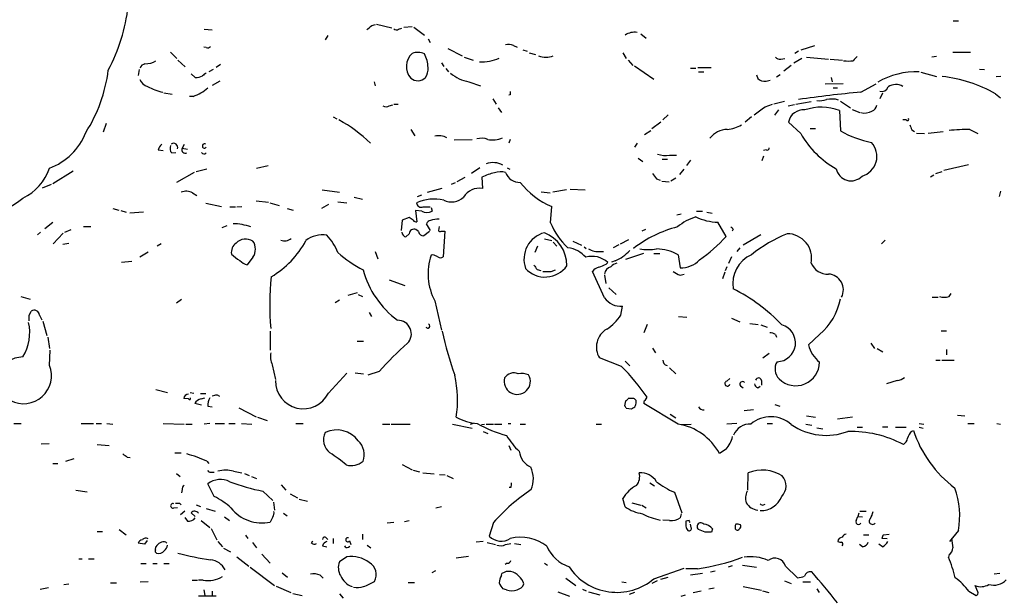
# Model space of a CAD drawing. Extents: x 38 to 1080, y 12 to 901.
# Drawn here: x 255 to 414, y 602 to 695 of the extents above; entities that cross this region are included whole.
import ezdxf

# ---------------------------------------------------------------- set-up
doc = ezdxf.new("R2010")
doc.units = 0
doc.header["$MEASUREMENT"] = 0
doc.layers.add('MAIN', color=5, linetype='CONTINUOUS')

msp = doc.modelspace()

# ---------------------------------------------------------------- linework, layer by layer
at = {"layer": 'MAIN'}
for p, q in [((406.146, 695.1979), (406.9927, 695.1979)), ((285.1573, 693.8433), (286.4273, 693.7586)), ((312.2507, 694.4359), (312.8433, 694.6053)), ((313.0127, 694.6899), (315.468, 694.0973)), ((316.5687, 693.8433), (317.0767, 694.0126)), ((317.4153, 694.1819), (318.77, 694.2666)), ((319.024, 694.1819), (320.7173, 692.9119)), ((305.1387, 692.8273), (304.7153, 692.1499)), ((321.31, 692.3193), (321.6487, 691.7266)), ((355.6847, 693.0813), (356.5313, 692.4039)), ((285.496, 690.8799), (285.0727, 690.9646)), ((324.5273, 690.7106), (326.8133, 689.5253)), ((335.1107, 691.2186), (335.7033, 690.9646)), ((336.6347, 690.5413), (337.312, 690.2873)), ((381.1693, 690.2873), (380.5767, 689.9486)), ((381.5927, 690.5413), (383.794, 691.2186)), ((279.7387, 690.1179), (280.7547, 689.1019)), ((280.924, 688.8479), (282.1093, 687.7473)), ((327.152, 689.3559), (328.5913, 688.8479)), ((337.6507, 690.0333), (338.6667, 689.7793)), ((352.806, 690.0333), (353.314, 689.1019)), ((353.6527, 688.8479), (354.4147, 688.0013)), ((378.2907, 689.0173), (378.968, 689.1019)), ((380.4073, 688.4246), (381.6773, 689.1866)), ((382.4393, 689.3559), (385.9953, 689.0173)), ((386.2493, 689.0173), (388.2813, 688.8479)), ((403.4367, 689.4406), (402.6747, 689.3559)), ((406.0613, 690.1179), (408.94, 690.1179)), ((274.6587, 687.3239), (274.4893, 686.3926)), ((286.5967, 687.3239), (285.9193, 686.9853)), ((287.782, 688.1706), (287.1047, 687.6626)), ((323.5113, 688.4246), (323.85, 687.8319)), ((324.1887, 687.4933), (324.612, 686.9853)), ((354.6687, 687.9166), (357.8013, 685.7999)), ((363.728, 687.5779), (364.5747, 687.5779)), ((364.9133, 687.6626), (367.03, 687.6626)), ((379.984, 688.0013), (378.7987, 687.0699)), ((410.3793, 687.4086), (411.226, 687.3239)), ((283.718, 686.0539), (283.0407, 686.6466)), ((364.998, 686.9853), (365.8447, 686.9853)), ((374.396, 686.4773), (374.5653, 685.8846)), ((375.92, 685.4613), (376.5973, 685.6306)), ((377.6133, 686.1386), (378.206, 686.5619)), ((386.4187, 686.0539), (386.588, 685.3766)), ((400.8967, 686.9006), (403.4367, 686.2233)), ((413.8507, 686.2233), (413.0887, 686.1386)), ((287.6973, 685.4613), (286.4273, 684.7839)), ((312.5893, 685.3766), (312.7587, 684.6993)), ((327.914, 685.3766), (329.7767, 684.6993)), ((388.366, 685.0379), (385.4873, 684.9533)), ((386.7573, 684.3606), (387.4347, 684.3606)), ((391.2447, 683.6833), (393.7, 685.0379)), ((278.638, 683.5986), (279.9927, 683.3446)), ((283.3793, 683.0059), (282.7867, 683.0059)), ((331.8087, 682.5826), (332.3167, 681.7359)), ((334.6027, 683.2599), (334.3487, 683.1753)), ((394.716, 683.5139), (394.2927, 682.5826)), ((413.004, 683.4293), (413.766, 682.7519)), ((315.0447, 681.4819), (315.6373, 681.6513)), ((315.8067, 681.7359), (316.484, 681.7359)), ((332.6553, 681.1433), (333.1633, 680.3813)), ((375.7507, 681.3126), (376.936, 681.7359)), ((377.19, 681.8206), (378.8833, 682.2439)), ((377.952, 680.8046), (377.2747, 679.9579)), ((380.492, 681.6513), (379.476, 681.3973)), ((380.746, 681.7359), (383.2013, 682.1593)), ((387.7733, 680.7199), (387.9427, 677.4179)), ((387.9427, 682.2439), (389.5513, 681.1433)), ((389.8053, 680.8893), (391.0753, 680.3813)), ((305.9853, 679.7039), (306.578, 679.3653)), ((360.0873, 680.0426), (359.2407, 679.1959)), ((373.5493, 679.7039), (372.5333, 678.8573)), ((398.526, 679.1959), (398.018, 679.1959)), ((269.3247, 678.6033), (268.8167, 677.2486)), ((318.516, 677.6719), (319.1933, 676.6559)), ((358.902, 678.8573), (357.4627, 677.7566)), ((381.508, 676.9946), (379.5607, 678.8573)), ((383.032, 677.8413), (383.8787, 677.8413)), ((399.4573, 677.5873), (399.8807, 677.3333)), ((408.8553, 677.6719), (410.1253, 676.9946)), ((325.5433, 675.9786), (328.422, 676.0633)), ((334.6027, 676.0633), (334.3487, 675.4706)), ((356.2773, 676.8253), (357.2933, 677.5026)), ((400.2193, 677.0793), (401.4893, 676.9946)), ((402.082, 677.0793), (404.5373, 677.3333)), ((277.7067, 674.3699), (278.5533, 674.2853)), ((281.94, 675.2166), (281.6013, 674.6239)), ((281.6013, 674.6239), (282.448, 674.4546)), ((355.092, 675.4706), (354.6687, 674.7933)), ((375.92, 674.3699), (375.4967, 674.2853)), ((279.908, 673.8619), (280.5853, 673.9466)), ((355.2613, 673.0153), (356.0233, 672.5073)), ((359.156, 672.8459), (360.0027, 672.8459)), ((360.3413, 673.5233), (361.442, 673.5233)), ((375.4967, 673.3539), (375.2427, 672.5919)), ((285.5807, 671.2373), (283.8873, 670.8139)), ((293.624, 671.4066), (295.4867, 671.8299)), ((329.692, 671.4913), (328.3373, 670.5599)), ((334.0947, 671.4913), (334.518, 671.2373)), ((362.6273, 671.2373), (361.95, 670.3906)), ((363.728, 672.6766), (363.0507, 671.8299)), ((404.622, 671.0679), (408.6013, 671.9993)), ((260.6887, 668.9513), (263.9907, 670.9833)), ((283.5487, 670.7293), (280.67, 669.1206)), ((327.2367, 669.8826), (325.9667, 669.2053)), ((330.0307, 669.9673), (330.1153, 668.1046)), ((358.2247, 669.7133), (358.8173, 669.4593)), ((361.3573, 669.7979), (360.5107, 669.2899)), ((403.0133, 670.3059), (402.5053, 669.9673)), ((403.352, 670.5599), (404.368, 670.8986)), ((260.4347, 668.7819), (258.9953, 668.1893)), ((321.2253, 667.5119), (323.596, 668.1893)), ((325.7127, 669.0359), (325.0353, 668.7819)), ((344.2547, 668.0199), (346.71, 667.9353)), ((359.0713, 669.2899), (360.2567, 669.2053)), ((283.2947, 667.4273), (283.972, 667.0039)), ((304.2073, 667.9353), (307.0013, 667.5119)), ((309.372, 666.7499), (310.7267, 666.4113)), ((319.6167, 666.8346), (320.294, 667.0886)), ((339.598, 667.5966), (341.0373, 667.4273)), ((343.662, 667.9353), (341.4607, 667.5119)), ((413.766, 667.6813), (413.5967, 666.8346)), ((270.4253, 664.8873), (271.3567, 664.6333)), ((285.4113, 665.7339), (287.9513, 665.2259)), ((289.306, 665.1413), (290.2373, 665.1413)), ((290.4067, 665.1413), (291.2533, 665.2259)), ((293.5393, 666.1573), (295.5713, 665.9033)), ((295.7407, 665.8186), (297.2647, 665.3953)), ((298.5347, 664.8873), (299.5507, 664.6333)), ((305.2233, 665.5646), (304.1227, 664.8873)), ((306.7473, 665.9879), (308.1867, 665.8186)), ((320.548, 665.1413), (321.6487, 665.1413)), ((321.818, 665.0566), (321.9873, 664.4639)), ((341.122, 662.6013), (341.2913, 665.2259)), ((271.6953, 664.5486), (272.542, 664.2946)), ((275.336, 664.2946), (273.1347, 664.1253)), ((318.262, 663.4479), (317.1613, 663.0246)), ((318.9393, 663.0246), (318.262, 663.4479)), ((320.294, 664.4639), (319.278, 664.5486)), ((319.278, 664.5486), (319.532, 662.7706)), ((361.5267, 663.8713), (362.204, 664.0406)), ((364.6593, 664.4639), (365.6753, 664.4639)), ((366.3527, 664.2946), (367.1993, 664.1253)), ((259.4187, 661.6699), (260.6887, 662.6859)), ((265.684, 662.0086), (266.8693, 662.0086)), ((288.036, 661.8393), (288.8827, 662.1779)), ((317.1613, 663.0246), (316.992, 661.3313)), ((321.7333, 661.3313), (321.056, 662.4319)), ((323.088, 662.0086), (323.0033, 661.3313)), ((369.4853, 660.3999), (368.1307, 662.6859)), ((258.7413, 661.0773), (258.2333, 660.6539)), ((262.382, 660.9079), (260.7733, 659.2146)), ((262.636, 661.0773), (263.652, 661.5006)), ((318.262, 660.8233), (317.754, 660.3153)), ((319.786, 661.1619), (319.3627, 661.5006)), ((321.564, 661.1619), (320.6327, 660.4846)), ((323.4267, 661.2466), (324.0193, 661.2466)), ((324.0193, 661.2466), (323.7653, 657.0979)), ((356.4467, 661.5006), (355.854, 661.2466)), ((370.586, 661.5853), (370.4167, 661.2466)), ((375.0733, 660.6539), (372.1947, 658.9606)), ((262.2973, 659.1299), (263.3133, 659.2993)), ((278.2147, 659.2146), (277.5373, 658.7913)), ((339.0053, 658.7913), (338.582, 657.7753)), ((340.106, 659.9766), (341.2913, 659.7226)), ((341.5453, 659.4686), (342.138, 658.7913)), ((344.678, 659.6379), (346.1173, 658.9606)), ((346.5407, 658.7066), (346.8793, 658.4526)), ((352.1287, 659.0453), (351.1973, 658.5373)), ((352.3827, 659.2146), (353.7373, 659.8919)), ((371.6867, 658.5373), (371.1787, 657.9446)), ((395.1393, 659.8073), (394.5467, 659.2146)), ((276.098, 657.8599), (274.7433, 657.0133)), ((293.0313, 657.0133), (292.1, 655.8279)), ((312.7587, 657.9446), (313.182, 656.7593)), ((322.072, 657.4366), (321.818, 657.3519)), ((349.1653, 657.9446), (349.6733, 657.9446)), ((356.108, 657.6059), (353.2293, 656.6746)), ((357.8013, 657.6059), (358.7327, 657.6059)), ((361.696, 657.4366), (362.0347, 655.3199)), ((370.332, 657.0979), (369.824, 655.9973)), ((273.4733, 656.3359), (271.78, 656.1666)), ((350.0967, 655.9126), (350.3507, 656.1666)), ((351.536, 656.4206), (350.9433, 656.2513)), ((369.57, 655.4893), (369.316, 654.8119)), ((338.9207, 655.0659), (339.5133, 654.8966)), ((341.2067, 654.7273), (341.884, 654.9813)), ((349.8427, 650.4939), (347.8953, 654.7273)), ((349.8427, 654.1346), (350.012, 652.7799)), ((362.0347, 654.1346), (362.712, 654.3039)), ((369.2313, 654.6426), (368.8927, 653.5419)), ((315.0447, 653.3726), (317.5847, 652.4413)), ((350.52, 652.1026), (351.7053, 651.0019)), ((255.524, 650.6633), (257.048, 650.2399)), ((309.88, 651.2559), (308.356, 650.8326)), ((310.0493, 651.0019), (310.7267, 650.6633)), ((402.7593, 650.5786), (403.6907, 650.5786)), ((405.4687, 650.6633), (405.8073, 651.1713)), ((280.67, 649.6473), (281.5167, 650.2399)), ((307.0013, 650.0706), (306.324, 649.6473)), ((322.4107, 649.9859), (323.5113, 645.2446)), ((352.4673, 647.6999), (352.7213, 649.1393)), ((256.8787, 647.6153), (257.2173, 648.2926)), ((258.572, 647.6999), (258.9107, 646.9379)), ((311.8273, 648.1233), (312.166, 647.4459)), ((361.7807, 647.4459), (363.1353, 647.3613)), ((259.08, 646.6839), (259.7573, 644.3979)), ((356.7007, 646.1759), (356.1927, 644.8213)), ((370.332, 647.1919), (371.6867, 646.5993)), ((373.2953, 646.3453), (374.65, 646.1759)), ((375.0733, 646.0913), (376.0893, 645.7526)), ((259.9267, 644.1439), (260.1807, 642.2813)), ((295.8253, 645.0753), (295.8253, 642.0273)), ((377.444, 644.5673), (377.6133, 644.1439)), ((384.556, 644.5673), (382.778, 642.8739)), ((404.1987, 645.1599), (405.0453, 645.1599)), ((309.88, 643.4666), (310.896, 643.4666)), ((392.8533, 643.1279), (393.446, 642.2813)), ((260.1807, 639.5719), (260.2653, 642.0273)), ((357.5473, 642.3659), (358.0553, 641.6039)), ((375.412, 640.7573), (376.428, 641.5193)), ((393.8693, 642.2813), (394.8007, 641.7733)), ((405.0453, 642.1119), (405.0453, 641.2653)), ((296.164, 639.6566), (296.672, 637.2859)), ((352.552, 639.4026), (348.996, 640.7573)), ((353.1447, 640.2493), (353.9067, 639.4873)), ((403.352, 640.4186), (404.0293, 640.4186)), ((404.2833, 640.4186), (406.3153, 640.4186)), ((305.2233, 635.0846), (308.1867, 638.3019)), ((309.5413, 638.3866), (310.896, 638.2173)), ((313.436, 638.5559), (311.5733, 637.9633)), ((360.3413, 639.1486), (361.3573, 638.2173)), ((369.57, 637.0319), (370.078, 637.4553)), ((371.7713, 636.2699), (372.1947, 635.9313)), ((374.5653, 635.9313), (374.9887, 636.1853)), ((375.158, 637.1166), (375.158, 636.3546)), ((397.0867, 637.1166), (395.3933, 636.6086)), ((277.368, 635.6773), (279.2307, 635.1693)), ((282.8713, 635.1693), (283.464, 635.0846)), ((284.5647, 634.9999), (285.4113, 634.9999)), ((287.274, 634.8306), (287.6127, 634.5766)), ((282.6173, 634.1533), (281.8553, 634.2379)), ((284.734, 633.1373), (283.6333, 633.3913)), ((284.6493, 634.1533), (285.242, 634.3226)), ((353.2293, 633.8146), (353.06, 633.0526)), ((354.584, 634.2379), (353.6527, 634.2379)), ((361.696, 630.0893), (356.1927, 633.3913)), ((356.362, 633.8993), (356.7007, 634.4073)), ((377.3593, 633.2219), (378.1213, 632.9679)), ((285.75, 632.9679), (286.4273, 632.8833)), ((290.7453, 632.7139), (293.5393, 631.2746)), ((353.314, 632.6293), (354.1607, 632.5446)), ((360.426, 631.6979), (361.3573, 631.1053)), ((373.888, 632.3753), (372.364, 632.2059)), ((382.4393, 631.4439), (383.8787, 631.1899)), ((406.8233, 631.5286), (408.0087, 631.4439)), ((254.4233, 630.1739), (255.6087, 630.1739)), ((265.2607, 630.1739), (267.2927, 630.1739)), ((267.716, 630.1739), (268.5627, 630.1739)), ((269.4093, 630.1739), (270.4253, 630.0893)), ((278.5533, 630.1739), (281.94, 630.0893)), ((282.194, 630.0893), (283.21, 630.0893)), ((286.0887, 630.1739), (285.1573, 630.0893)), ((286.9353, 630.1739), (288.4593, 630.1739)), ((289.1367, 630.1739), (290.1527, 630.1739)), ((291.1687, 630.1739), (292.862, 630.0893)), ((293.7933, 631.1899), (295.3173, 630.6819)), ((299.974, 630.1739), (301.1593, 630.1739)), ((313.944, 630.0893), (315.1293, 630.0893)), ((315.3833, 630.0893), (318.4313, 630.0893)), ((325.2893, 630.0893), (328.422, 629.4119)), ((328.168, 630.0893), (328.676, 630.2586)), ((329.946, 630.0046), (330.454, 630.0893)), ((330.708, 630.0893), (331.8933, 630.0893)), ((332.0627, 630.0893), (333.248, 630.0893)), ((334.264, 630.1739), (334.6873, 630.1739)), ((336.2113, 630.0893), (337.058, 630.0893)), ((348.488, 630.0893), (349.3347, 630.0893)), ((362.204, 630.0046), (363.8127, 630.0893)), ((371.1787, 630.1739), (369.57, 630.0893)), ((376.0893, 630.1739), (376.936, 630.1739)), ((382.3547, 630.0893), (383.286, 629.9199)), ((387.4347, 630.9359), (389.89, 631.2746)), ((400.6427, 630.1739), (401.4047, 630.0893)), ((408.5167, 630.1739), (409.5327, 630.1739)), ((413.1733, 630.1739), (413.766, 630.0893)), ((330.2, 628.9039), (330.962, 628.5653)), ((384.1327, 629.4966), (385.064, 629.3273)), ((390.652, 629.5813), (391.4987, 629.5813)), ((394.716, 629.6659), (395.5627, 629.6659)), ((396.8327, 629.5813), (398.526, 629.5813)), ((399.3727, 628.9039), (399.7113, 629.0733)), ((400.6427, 629.5813), (401.32, 629.4119)), ((258.826, 626.8719), (260.096, 626.9566)), ((267.8853, 626.7873), (269.8327, 626.6179)), ((280.416, 625.4326), (281.432, 625.4326)), ((334.3487, 626.6179), (334.6873, 625.8559)), ((369.4853, 626.0253), (368.3847, 625.3479)), ((260.6887, 623.7393), (261.5353, 623.7393)), ((262.8053, 624.0779), (264.16, 624.5013)), ((272.7113, 624.7553), (273.2193, 624.6706)), ((285.5807, 624.0779), (285.9193, 623.7393)), ((317.1613, 623.5699), (318.77, 622.7233)), ((280.67, 622.1306), (281.2627, 621.6226)), ((286.258, 622.2999), (286.766, 622.2999)), ((289.8987, 622.4693), (291.2533, 622.2153)), ((291.6767, 622.1306), (292.4387, 621.7919)), ((318.9393, 622.6386), (319.9553, 622.3846)), ((320.4633, 622.2153), (322.326, 622.0459)), ((323.1727, 621.9613), (324.104, 621.8766)), ((372.9567, 619.4213), (373.0413, 622.2153)), ((286.766, 618.4053), (285.75, 620.4373)), ((292.7773, 621.6226), (293.624, 621.2839)), ((324.358, 621.7919), (325.374, 621.2839)), ((357.124, 620.6066), (357.886, 620.0986)), ((264.414, 619.4213), (266.2767, 619.1673)), ((281.6013, 619.5059), (281.5167, 618.9979)), ((294.64, 619.2519), (296.2487, 617.7279)), ((297.6033, 620.2679), (298.3653, 619.4213)), ((299.0427, 618.8286), (300.228, 618.1513)), ((334.6873, 619.8446), (334.4333, 619.8446)), ((361.1033, 619.0826), (362.2887, 615.7806)), ((281.178, 617.3046), (281.432, 617.0506)), ((296.3333, 617.4739), (296.5027, 616.2039)), ((300.482, 617.9819), (301.8367, 617.6433)), ((353.1447, 616.7119), (352.806, 618.0666)), ((354.2453, 617.3893), (355.6847, 616.9659)), ((375.4967, 617.0506), (375.7507, 617.1353)), ((280.2467, 616.5426), (280.8393, 616.6273)), ((282.0247, 616.0346), (281.3473, 615.4419)), ((283.718, 615.1879), (283.0407, 615.7806)), ((283.8873, 617.0506), (284.5647, 616.7966)), ((285.496, 616.4579), (286.9353, 616.0346)), ((297.942, 615.6959), (298.5347, 615.2726)), ((322.58, 616.5426), (323.5113, 616.7966)), ((355.854, 616.9659), (356.5313, 616.5426)), ((362.204, 615.6113), (362.0347, 614.9339)), ((390.906, 615.6959), (390.7367, 615.1879)), ((391.0753, 616.0346), (392.0913, 616.0346)), ((282.0247, 615.0186), (282.448, 614.4259)), ((284.6493, 614.5106), (286.0887, 613.4099)), ((288.4593, 615.1033), (289.2213, 614.5106)), ((296.2487, 615.1033), (295.8253, 614.2566)), ((315.8067, 614.1719), (314.706, 614.0873)), ((317.5, 614.3413), (318.262, 614.5106)), ((331.8933, 614.1719), (331.216, 611.9706)), ((360.3413, 614.5106), (359.2407, 614.5953)), ((363.474, 614.5106), (362.966, 614.4259)), ((390.4827, 614.5106), (390.7367, 615.1879)), ((390.7367, 615.1879), (391.4987, 615.1033)), ((267.8853, 612.7326), (268.732, 612.7326)), ((271.4413, 613.0713), (272.542, 612.2246)), ((286.258, 613.2406), (287.1893, 611.3779)), ((363.8127, 613.4099), (363.728, 613.9179)), ((366.0987, 612.6479), (364.998, 613.0713)), ((367.284, 613.1559), (367.1147, 612.6479)), ((370.9247, 613.1559), (371.094, 612.9866)), ((406.9927, 612.9019), (405.5533, 611.1239)), ((275.5053, 610.7006), (274.4893, 610.8699)), ((275.9287, 611.2933), (275.5053, 610.7006)), ((278.9767, 611.0393), (279.146, 610.8699)), ((287.3587, 611.1239), (288.1207, 610.2773)), ((291.846, 612.1399), (292.1847, 611.6319)), ((292.9467, 610.9546), (293.624, 610.1079)), ((302.514, 610.8699), (302.6833, 611.2086)), ((304.8847, 611.7166), (305.1387, 611.4626)), ((305.9853, 611.6319), (305.9853, 610.7853)), ((308.61, 611.2086), (308.864, 610.6159)), ((310.7267, 612.3093), (310.7267, 611.4626)), ((330.2, 611.1239), (329.0993, 611.0393)), ((330.8773, 610.9546), (332.232, 610.6159)), ((333.8407, 610.6159), (334.6873, 610.7853)), ((335.28, 610.7853), (336.296, 610.6159)), ((391.668, 612.2246), (392.5147, 612.2246)), ((395.478, 611.5473), (394.6313, 611.6319)), ((394.8853, 612.2246), (395.8167, 612.3093)), ((277.2833, 609.7693), (277.368, 610.2773)), ((288.29, 610.0233), (289.3907, 609.4306)), ((304.292, 610.4466), (304.9693, 610.2773)), ((308.4407, 610.1926), (308.6947, 610.3619)), ((311.4887, 610.5313), (312.0813, 610.1079)), ((391.4987, 610.2773), (390.9907, 610.6159)), ((394.716, 610.2773), (394.1233, 610.7006)), ((264.922, 608.3299), (265.43, 608.3299)), ((266.446, 608.3299), (267.3773, 608.3299)), ((274.9127, 607.5679), (275.7593, 607.5679)), ((276.86, 607.5679), (277.5373, 607.5679)), ((278.638, 607.5679), (279.4847, 607.5679)), ((290.4067, 608.6686), (292.354, 607.1446)), ((294.4707, 609.0919), (295.8253, 607.6526)), ((308.1867, 608.6686), (307.0013, 607.8219)), ((325.882, 608.4993), (327.8293, 608.7533)), ((334.0947, 607.6526), (333.756, 607.3986)), ((340.106, 607.6526), (340.614, 607.3139)), ((405.4687, 609.0073), (405.384, 608.5839)), ((292.608, 606.9753), (296.5027, 604.0119)), ((297.7727, 606.0439), (298.6193, 605.3666)), ((322.4953, 606.3826), (321.9027, 606.0439)), ((357.8013, 605.1126), (362.712, 606.8059)), ((364.8287, 606.7213), (362.966, 606.7213)), ((366.9453, 606.2133), (367.7073, 606.3826)), ((369.824, 607.0599), (370.5013, 607.2293)), ((372.11, 607.3139), (374.396, 606.9753)), ((379.0527, 607.1446), (381, 605.2819)), ((270.002, 604.4353), (271.018, 604.4353)), ((274.828, 604.6046), (276.098, 604.6893)), ((283.21, 604.8586), (284.0567, 604.8586)), ((284.988, 604.8586), (284.226, 604.8586)), ((303.8687, 605.7053), (304.3767, 605.1973)), ((318.0927, 604.5199), (319.1087, 604.5199)), ((333.1633, 605.6206), (333.248, 605.9593)), ((343.5773, 605.1973), (345.186, 604.0119)), ((352.6367, 604.6046), (353.314, 604.5199)), ((358.3093, 604.7739), (357.4627, 604.3506)), ((358.902, 605.0279), (360.0873, 605.3666)), ((365.6753, 605.9593), (363.728, 605.7053)), ((378.8833, 604.7739), (379.984, 604.3506)), ((381.8467, 604.6046), (383.1167, 604.6046)), ((413.6813, 605.9593), (412.75, 605.8746)), ((258.6567, 603.4193), (260.0113, 603.6733)), ((262.4667, 604.1813), (263.3133, 604.2659)), ((285.0727, 603.3346), (285.242, 602.4033)), ((286.4273, 603.0806), (286.4273, 602.4033)), ((296.7567, 603.9273), (299.1273, 602.9113)), ((334.01, 603.3346), (333.4173, 603.5039)), ((342.3073, 602.9959), (344.17, 602.3186)), ((346.2867, 603.4193), (346.8793, 603.1653)), ((347.218, 602.9959), (349.0807, 602.4879)), ((354.6687, 602.9113), (353.822, 602.5726)), ((364.1513, 602.9113), (365.4213, 603.1653)), ((367.538, 603.5886), (366.6913, 603.4193)), ((372.1947, 603.8426), (375.158, 603.2499)), ((375.3273, 603.1653), (376.3433, 602.9113)), ((384.1327, 603.5039), (384.4713, 602.9113)), ((408.686, 603.0806), (409.8713, 602.4033)), ((410.1253, 602.9959), (409.702, 604.0119)), ((287.1047, 602.3186), (284.226, 602.3186)), ((299.466, 602.7419), (300.99, 602.4033)), ((307.0013, 602.6573), (307.594, 601.9799)), ((362.204, 602.3186), (362.8813, 602.4879))]:
    msp.add_line(p, q, dxfattribs=at)
for centre, radius, start, end in [((243.8837, 700.9349), 29.1917, 332.020201, 353.378099), ((142.4999, 905.7753), 271.0713, 308.542744, 308.771924), ((316.2421, 694.3755), 0.6244, 225.791579, 301.536569), ((354.7046, 690.4271), 2.9339, 82.412325, 122.119652), ((285.7076, 691.4728), 0.6295, 250.359033, 317.717127), ((334.3762, 689.7694), 1.6247, 63.122679, 109.244611), ((275.548, 691.7679), 3.5128, 270.68505, 301.204877), ((320.6534, 687.8306), 2.8343, 131.644619, 221.050142), ((319.6489, 687.7274), 2.3887, 63.431731, 111.588062), ((317.3235, 687.7697), 3.9879, 358.461081, 31.677342), ((330.0307, 695.3246), 6.744, 266.400507, 294.474892), ((340.36, 692.8272), 3.5082, 250.253124, 289.746876), ((378.1939, 690.0031), 0.9906, 220.795783, 275.608144), ((389.2127, 694.4304), 5.7181, 262.341923, 277.658077), ((559.6382, 519.7771), 239.462, 134.885408, 135.114592), ((245.5542, 690.2553), 24.297, 327.39752, 352.869456), ((275.7415, 687.3176), 0.9499, 99.177715, 164.095204), ((319.0426, 687.3992), 2.2827, 323.88866, 6.626252), ((276.6101, 686.5862), 2.06, 205.010004, 253.159025), ((283.8183, 688.4784), 2.4266, 267.631061, 296.559771), ((285.8347, 685.6306), 1.1516, 107.103826, 143.975919), ((319.6591, 687.1969), 1.6774, 227.041357, 317.043857), ((328.926, 691.5087), 6.215, 230.235978, 260.628764), ((375.6509, 686.9796), 1.5419, 225.246986, 280.050599), ((400.318, 674.2113), 12.7781, 88.543922, 119.870351), ((401.8342, 663.648), 22.717, 60.54812, 83.596054), ((280.4381, 692.5781), 9.1102, 240.941914, 257.515533), ((280.9788, 689.9585), 7.3553, 289.048079, 310.441606), ((394.6156, 684.9001), 1.0961, 252.86768, 340.260732), ((396.898, 682.7422), 2.1818, 59.113707, 124.977176), ((461.6026, 683.5139), 127.0002, 179.885409, 180.114592), ((407.5016, 502.0956), 182.314, 95.115848, 98.304494), ((384.5559, 685.4632), 3.163, 262.311032, 290.366295), ((386.4664, 678.6824), 3.9005, 73.042853, 101.981184), ((314.5367, 682.1594), 0.8468, 233.136869, 306.863132), ((57.355, 1125.187), 546.2603, 305.423088, 305.652266), ((381.8958, 678.4524), 2.3699, 82.983535, 170.162879), ((384.8665, 673.3179), 7.9523, 68.559832, 109.703889), ((392.6896, 681.6852), 1.1015, 287.602583, 353.818923), ((295.9733, 658.9467), 23.0171, 45.881003, 61.611609), ((391.8374, 682.5824), 2.2795, 254.929178, 301.331027), ((398.7376, 679.3229), 0.2469, 210.97172, 30.959776), ((369.7725, 674.0117), 3.6621, 91.843373, 142.666361), ((369.4001, 682.2458), 4.581, 273.186005, 303.68313), ((610.9378, 762.6605), 227.9505, 201.68448, 201.913663), ((409.2909, 635.001), 42.6731, 90.584876, 95.138828), ((256.6356, 680.8465), 10.0836, 290.583378, 338.579708), ((323.0708, 674.0405), 2.6155, 60.518141, 104.61857), ((329.9302, 673.1044), 3.1336, 70.775792, 103.775935), ((331.7664, 679.7456), 3.7691, 257.677294, 294.554413), ((394.3477, 684.2679), 14.7567, 209.530236, 241.318146), ((396.338, 692.3034), 17.0897, 240.577358, 258.524441), ((280.1772, 673.4523), 2.6354, 135.444287, 159.623856), ((280.7125, 674.5816), 1.0794, 154.441492, 221.81559), ((280.207, 674.7546), 0.6679, 341.196141, 125.062999), ((282.1093, 674.3699), 0.568, 153.434949, 296.565051), ((285.2107, 675.0068), 0.3563, 55.73909, 323.191202), ((376.0893, 674.6663), 0.3413, 240.265529, 7.11877), ((390.5268, 673.3098), 3.2949, 285.620545, 42.962096), ((285.1468, 674.1901), 0.4793, 210.535251, 316.775651), ((359.664, 677.0161), 3.5579, 249.08678, 280.974208), ((252.3819, 674.0397), 8.2313, 295.016179, 341.343833), ((331.8792, 669.0633), 3.2397, 61.655883, 111.193182), ((389.6399, 671.78), 2.4183, 190.919173, 317.190171), ((333.6357, 662.5385), 8.2573, 100.98184, 115.886072), ((333.0946, 667.687), 3.1325, 76.220615, 109.233765), ((336.0926, 671.4966), 2.379, 198.815747, 272.86), ((569.5358, 839.4865), 271.0633, 218.550178, 218.779361), ((329.5546, 665.2598), 2.8995, 78.850119, 149.074877), ((345.9573, 676.5723), 12.2683, 217.401189, 247.645979), ((227.9035, 704.348), 46.9904, 298.429733, 306.51254), ((282.2737, 665.4948), 2.1857, 62.15111, 112.649911), ((322.2797, 659.4673), 6.9542, 76.949743, 114.034766), ((325.0972, 668.785), 2.8325, 243.87551, 314.070234), ((320.2534, 665.8955), 0.8098, 185.449388, 291.336241), ((321.1407, 666.1578), 1.8937, 243.441714, 296.55558), ((366.9867, 655.5556), 8.3337, 106.823706, 130.167281), ((368.4284, 671.827), 9.1459, 245.079727, 268.134696), ((289.762, 653.7268), 8.7053, 70.326563, 89.657747), ((319.3627, 663.1942), 0.4562, 201.829402, 291.785083), ((321.8118, 662.1298), 0.8139, 95.534773, 158.212969), ((323.0531, 659.6402), 3.5539, 89.437331, 111.800212), ((351.7489, 666.9149), 11.469, 202.092888, 226.92451), ((366.4479, 642.9935), 19.5385, 104.332114, 127.701043), ((455.0541, 746.417), 119.7133, 224.893835, 225.123052), ((298.1616, 661.2923), 1.6182, 246.5908, 310.473795), ((304.2285, 656.336), 4.2976, 80.074116, 127.998929), ((299.3374, 655.0226), 7.9047, 20.379503, 44.563317), ((317.8578, 661.0896), 0.7812, 180.902163, 262.364646), ((319.0634, 660.7539), 0.8045, 68.15759, 175.050622), ((320.5706, 661.2749), 0.7927, 188.195523, 274.492942), ((323.2362, 661.3948), 0.2414, 195.250955, 322.11877), ((341.2581, 656.6972), 4.4472, 105.014324, 199.191124), ((338.0111, 655.6533), 5.7356, 0.052944, 68.577202), ((349.8698, 678.2789), 26.541, 305.195755, 317.651671), ((388.5639, 638.4989), 24.1676, 112.522189, 128.408851), ((379.3189, 656.8631), 3.9602, 348.623105, 90.176508), ((291.3398, 657.8108), 1.8032, 124.363368, 189.238746), ((291.8859, 657.7939), 2.1707, 58.15353, 136.091909), ((291.1054, 658.3256), 2.3305, 325.72965, 34.27035), ((288.5544, 666.5909), 14.7279, 300.343667, 332.202558), ((343.384, 654.0516), 4.5171, 40.969594, 83.236366), ((294.2984, 662.4282), 6.8213, 226.000835, 240.261057), ((321.6596, 675.1132), 22.8687, 229.301228, 241.681495), ((330.5572, 654.3482), 9.241, 161.031938, 208.168225), ((237.8255, 445.6052), 227.9693, 68.082818, 68.312015), ((323.342, 657.5424), 0.6138, 226.399434, 313.600566), ((347.853, 653.5671), 3.605, 46.144145, 107.071296), ((348.8672, 661.2642), 3.3329, 240.342115, 275.131396), ((347.8844, 664.0392), 8.4485, 295.608431, 315.465162), ((356.87, 668.9947), 10.7128, 262.735143, 277.264857), ((358.0712, 650.8607), 7.5088, 61.135351, 88.828634), ((375.7264, 652.7148), 5.1995, 114.753206, 188.644537), ((292.4772, 657.8637), 2.0704, 221.002913, 259.503081), ((340.2331, 658.1209), 4.2905, 222.265245, 324.977566), ((508.0166, 782.4045), 211.6803, 216.752594, 216.981777), ((349.2499, 653.796), 1.6439, 101.886863, 145.491118), ((222.504, 952.0085), 322.4169, 293.082839, 293.312022), ((351.2027, 654.1664), 1.3669, 104.576082, 174.226846), ((352.7069, 653.6128), 2.6338, 110.372473, 134.564679), ((362.1562, 659.5187), 4.2006, 268.342504, 315.793808), ((385.8498, 657.1595), 2.8593, 202.140022, 272.916842), ((336.8166, 649.2767), 41.0807, 173.565363, 185.276821), ((325.4141, 659.0358), 15.1552, 195.517433, 233.499319), ((340.5294, 993.4269), 338.7003, 269.885409, 270.114575), ((363.0836, 657.4008), 3.4305, 231.199339, 252.196217), ((385.8764, 651.7723), 2.5344, 331.899985, 87.311003), ((358.1101, 626.8905), 27.9784, 43.335805, 63.518289), ((404.7067, 654.0486), 3.47, 257.314663, 282.685337), ((352.3691, 652.1267), 3.0081, 212.874389, 276.723858), ((378.2209, 652.1687), 9.8952, 309.80824, 349.259337), ((45.1787, 647.192), 211.7004, 359.885409, 0.114564), ((257.73, 647.6199), 0.8458, 5.427487, 127.312929), ((346.2443, 651.6369), 7.3638, 302.319617, 327.680384), ((249.4695, 644.8637), 7.5082, 328.37415, 12.701881), ((316.4193, 644.6519), 2.2015, 316.190768, 90.520525), ((321.2655, 645.9379), 0.3477, 212.204514, 68.180226), ((377.6521, 643.1828), 3.0185, 270.871272, 74.476194), ((387.3431, 659.4425), 65.3461, 192.701001, 199.189839), ((351.8726, 642.5042), 3.3655, 120.167838, 211.269449), ((376.3975, 642.5644), 2.2598, 62.413275, 87.077961), ((346.5285, 610.0354), 43.6868, 130.756138, 139.243862), ((387.4959, 643.9135), 4.8311, 192.426669, 232.516228), ((299.2825, 641.0536), 3.4171, 170.732565, 204.131033), ((255.9601, 637.9144), 4.5344, 172.945354, 21.440764), ((256.1947, 635.1563), 5.7798, 93.29294, 145.002214), ((328.0165, 614.8049), 34.7424, 34.348181, 45.072533), ((360.0308, 640.3564), 0.7925, 175.498718, 261.817758), ((379.6063, 638.9784), 2.2469, 148.1349, 225.6888), ((380.718, 640.1169), 3.8382, 225.686132, 359.447661), ((308.117, 633.9152), 17.9728, 351.278342, 13.016671), ((335.7226, 636.9968), 2.122, 165.17068, 29.691632), ((335.186, 636.5333), 1.8187, 67.815392, 146.393814), ((336.3805, 634.7452), 3.509, 70.254464, 98.320607), ((301.174, 637.0533), 4.5024, 179.19445, 334.071776), ((369.6801, 636.634), 0.4129, 105.46691, 344.53309), ((372.11, 636.5239), 0.4234, 36.867191, 216.867191), ((374.8678, 636.6874), 0.8143, 185.553068, 248.194671), ((374.6839, 637.0658), 0.4769, 6.11593, 163.491799), ((396.9683, 639.0297), 1.9168, 273.541466, 312.856217), ((282.6298, 634.134), 0.7814, 90.916596, 172.359327), ((244.5314, 846.3921), 215.836, 281.192728, 281.421942), ((282.7867, 634.238), 0.1893, 206.565051, 26.551512), ((284.9944, 632.6349), 1.5572, 102.804592, 150.937891), ((288.1549, 633.0863), 2.4078, 149.106027, 182.818557), ((352.7638, 632.587), 0.5518, 4.396316, 57.536771), ((352.9329, 634.5345), 0.7785, 292.378134, 337.605454), ((353.8348, 633.6196), 1.1233, 286.865351, 14.418515), ((270.1159, 549.4061), 119.7134, 44.893869, 45.123086), ((356.5313, 633.5607), 0.3786, 116.565051, 206.578587), ((365.7902, 633.2279), 0.8639, 203.508615, 279.266056), ((329.9553, 638.6151), 8.4691, 241.251804, 265.349847), ((340.4044, 650.5415), 23.213, 241.332985, 254.01019), ((360.188, 620.8734), 9.3385, 28.629703, 80.707033), ((373.319, 627.234), 2.859, 87.07885, 157.864036), ((376.6761, 626.3317), 4.9429, 47.993057, 130.518566), ((385.6117, 638.2247), 9.962, 235.603417, 290.669135), ((307.1007, 627.5462), 2.665, 153.517635, 232.473091), ((306.5569, 624.8075), 4.3375, 36.374277, 115.124067), ((389.5102, 610.439), 18.4689, 62.274042, 91.185781), ((402.047, 626.7538), 3.4314, 141.201202, 162.190762), ((417.9571, 635.1185), 19.2212, 198.331071, 233.039126), ((307.8945, 625.1437), 3.1054, 339.927674, 46.062023), ((343.6613, 633.8648), 11.1775, 210.293077, 227.026223), ((365.4243, 629.3258), 5.2331, 320.898175, 345.971723), ((397.1721, 628.1415), 1.6431, 304.49667, 348.121758), ((399.3605, 794.3182), 211.6403, 233.014163, 233.243367), ((276.6946, 604.9184), 21.1199, 65.118317, 74.430567), ((293.381, 606.3858), 22.5633, 49.274762, 57.581061), ((339.2638, 626.0963), 3.2477, 187.247117, 245.261701), ((308.9078, 626.291), 2.9191, 253.975879, 310.699013), ((286.1903, 622.7487), 0.4539, 194.039305, 278.578205), ((288.6287, 618.3198), 4.3395, 72.982695, 107.017305), ((333.7781, 621.2294), 4.5502, 337.742395, 24.919371), ((353.1866, 621.6228), 2.321, 321.669047, 14.790052), ((355.6294, 619.1697), 3.0521, 31.752867, 93.732782), ((375.2978, 616.5961), 6.0553, 57.574164, 111.878896), ((287.7917, 617.837), 3.3061, 62.739723, 128.138246), ((300.5168, 649.9171), 31.2233, 248.957957, 259.151151), ((333.2071, 620.3948), 1.5792, 339.609571, 7.70781), ((365.7304, 630.2421), 12.0807, 231.589287, 247.479477), ((376.6765, 620.1031), 2.4624, 316.410179, 40.652274), ((282.2786, 619.5906), 0.6826, 119.738635, 187.12814), ((354.6149, 594.3548), 30.1494, 123.46585, 138.906036), ((357.4307, 615.4601), 5.3086, 117.161649, 150.594213), ((375.1554, 618.1054), 2.5551, 153.338675, 196.275902), ((393.958, 615.23), 13.241, 349.873305, 20.005621), ((280.1056, 616.8813), 0.3668, 67.377732, 292.616261), ((280.8394, 786.6545), 169.3502, 269.885409, 270.114558), ((281.6548, 608.0694), 11.5306, 47.293952, 63.68717), ((374.8618, 618.7259), 2.5393, 211.759754, 263.294777), ((375.1133, 619.7086), 3.5915, 268.011816, 338.722649), ((375.3274, 617.3894), 0.3787, 206.585347, 296.551521), ((283.5964, 615.2215), 0.7883, 36.997816, 134.825256), ((294.5245, 620.6056), 6.4809, 218.823005, 281.578674), ((295.487, 615.6959), 0.965, 322.117206, 15.260326), ((357.014, 622.4378), 6.9107, 235.950981, 261.048407), ((360.9441, 625.2072), 10.8229, 242.452617, 258.667123), ((390.0462, 616.5281), 3.1985, 328.340392, 349.585241), ((282.6597, 615.738), 1.3291, 260.834633, 322.772305), ((360.5528, 617.2635), 2.761, 265.606706, 302.461165), ((574.6158, 614.0026), 211.6502, 179.885408, 180.114592), ((278.8937, 572.0213), 94.6529, 26.443665, 26.672875), ((365.379, 613.5369), 0.6016, 39.287397, 230.706573), ((371.2211, 612.3515), 1.5806, 69.629778, 97.700518), ((390.8637, 614.2989), 0.4358, 150.941566, 330.953058), ((393.1121, 614.4307), 0.5414, 129.363863, 320.636137), ((363.9392, 613.6425), 0.9752, 183.715594, 229.412088), ((363.4739, 613.2407), 0.3787, 243.462013, 26.537987), ((365.705, 611.9138), 2.009, 38.189904, 86.012527), ((366.6067, 358.6481), 254.0003, 89.885409, 90.114591), ((372.4911, 613.3677), 1.5806, 159.629778, 187.700518), ((371.2633, 613.3254), 0.3787, 243.44848, 333.414653), ((371.3478, 613.5793), 0.4938, 300.979674, 30.953808), ((275.2453, 610.5675), 0.8142, 95.539741, 158.198591), ((275.717, 610.997), 0.6693, 55.303222, 145.310261), ((278.7191, 609.504), 1.5567, 80.475356, 150.215403), ((302.9494, 611.3176), 0.6245, 225.797976, 301.531771), ((304.623, 611.5087), 0.3342, 38.46437, 187.928861), ((305.2657, 610.1502), 1.0178, 106.930557, 163.069443), ((308.3419, 611.4015), 0.3302, 72.591118, 324.264696), ((333.1158, 613.8652), 2.683, 224.92148, 303.655123), ((336.1954, 604.6007), 7.2093, 53.047449, 102.763192), ((388.2389, 611.0817), 0.7208, 93.356192, 176.643808), ((387.9425, 611.9705), 0.9465, 243.440363, 280.316217), ((387.9567, 610.7147), 0.3598, 311.834535, 64.431916), ((388.9528, 611.4988), 0.8143, 95.553068, 158.194671), ((391.3804, 611.372), 1.1011, 276.167798, 342.412536), ((395.5882, 611.5726), 0.9587, 137.151439, 176.453861), ((394.1236, 611.7165), 1.5563, 292.372926, 337.618864), ((786.9736, 653.1946), 383.3414, 186.224367, 186.453552), ((277.622, 609.6), 0.3787, 153.441716, 243.441716), ((277.8338, 610.2348), 1.0454, 248.620946, 328.243849), ((278.1297, 610.6161), 1.1043, 302.481141, 355.595723), ((293.2283, 654.8739), 47.243, 254.903424, 261.411659), ((308.229, 610.5172), 0.3875, 190.497939, 303.11188), ((333.0071, 612.5119), 2.0712, 252.992862, 293.733289), ((345.8437, 612.5194), 5.7356, 202.095797, 252.147248), ((404.8478, 610.0515), 1.2148, 300.736474, 2.661029), ((285.9044, 605.2132), 2.9596, 26.892309, 84.787168), ((309.2876, 606.8907), 2.4687, 157.839147, 210.962961), ((308.8539, 603.6952), 5.0179, 53.661513, 97.640821), ((310.6782, 605.7765), 2.2727, 331.420928, 59.628149), ((334.2264, 608.0947), 0.4613, 253.411395, 357.664214), ((360.0095, 640.7241), 34.3426, 278.066776, 290.630911), ((373.4226, 601.5157), 7.147, 66.620248, 98.517843), ((377.3375, 606.6555), 1.7836, 15.915832, 127.216829), ((379.1177, 597.9937), 28.3209, 14.912521, 21.958594), ((334.3771, 604.3041), 2.0036, 37.937184, 124.299979), ((351.8079, 612.1764), 9.2638, 213.525904, 310.3135), ((383.0469, 605.256), 0.9867, 75.976432, 163.521001), ((317.3672, 547.247), 88.4438, 37.605985, 41.813566), ((285.701, 609.6653), 4.8593, 261.562577, 299.864659), ((302.7679, 602.74), 3.163, 69.633705, 97.688968), ((310.1039, 606.8288), 3.1723, 202.387012, 250.276439), ((308.3489, 611.4815), 8.0524, 288.440349, 302.487946), ((334.6737, 604.5481), 1.8524, 144.622323, 183.491057), ((335.2952, 605.3529), 2.6354, 200.376144, 224.555713), ((334.4255, 603.5974), 2.4707, 15.698522, 51.684259), ((380.8515, 608.4373), 3.1589, 272.694476, 293.294332), ((400.4721, 597.068), 10.1794, 36.204242, 53.795758), ((412.6654, 606.8902), 2.8141, 254.287013, 316.223837), ((309.9585, 606.3289), 2.6572, 255.368603, 290.65977), ((334.8567, 605.367), 2.2017, 247.383338, 292.61426), ((335.3739, 604.84), 1.541, 282.342492, 338.127477), ((410.6332, 606.2981), 2.4686, 247.838272, 300.964155), ((409.7022, 602.8265), 0.4557, 291.780398, 21.820086)]:
    msp.add_arc(centre, radius, start, end, dxfattribs=at)

doc.saveas('drawing.dxf')
